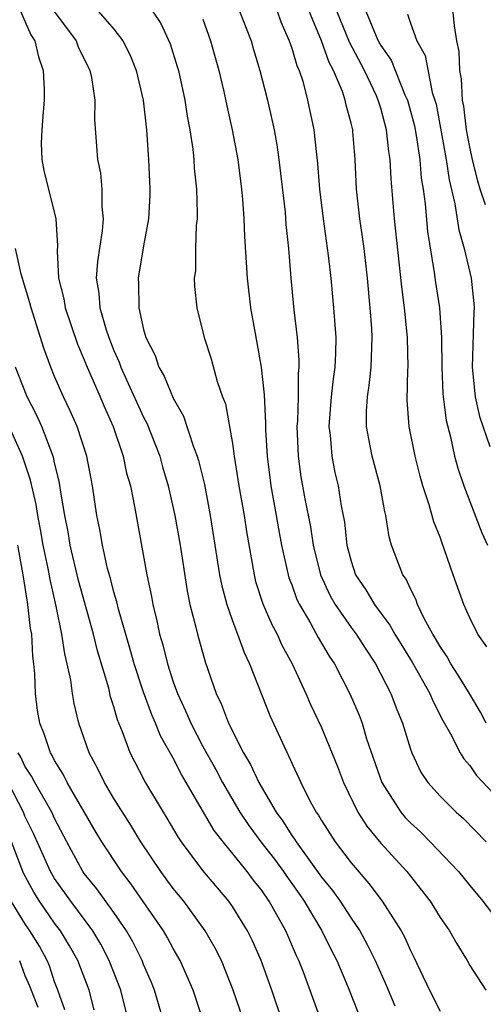
# Model space of a CAD drawing. Units: inches. Extents: x 2616000 to 2619000, y 1494000 to 1497000.
# Drawn here: x 2616421 to 2616452, y 1496028 to 1496094 of the extents above; entities that cross this region are included whole.
import ezdxf

# ---------------------------------------------------------------- set-up
doc = ezdxf.new("R2010")
doc.units = ezdxf.units.IN
doc.header["$MEASUREMENT"] = 0
doc.layers.add('LD26161494_2ft', color=190, linetype='Continuous')

msp = doc.modelspace()

# ---------------------------------------------------------------- linework, layer by layer
at = {"layer": 'LD26161494_2ft'}
for points, elevation in [([(2616452.059, 1496081.941), (2616451.702, 1496083), (2616451.548, 1496083.548), (2616451.18, 1496085), (2616451, 1496085.821), (2616450.778, 1496087), (2616450.596, 1496088.596), (2616450.519, 1496089), (2616450.446, 1496090.446), (2616450.345, 1496091), (2616450.28, 1496092.28), (2616450.141, 1496093), (2616449.981, 1496094.019), (2616449.674, 1496097)], 8004), ([(2616420.704, 1496095), (2616421.398, 1496093.398), (2616421.669, 1496093), (2616421.91, 1496091.91), (2616422.237, 1496091), (2616422.293, 1496089.707), (2616422.297, 1496089), (2616422.218, 1496088.218), (2616422.128, 1496087), (2616422.094, 1496086.094), (2616422.142, 1496085), (2616422.268, 1496084.267), (2616423.081, 1496081), (2616423.189, 1496079.189), (2616423.163, 1496078.837), (2616423.266, 1496077), (2616423.612, 1496075.612), (2616423.706, 1496075), (2616424.545, 1496072.545), (2616425, 1496071.49), (2616425.193, 1496071), (2616426.07, 1496069), (2616426.343, 1496068.343), (2616426.959, 1496067), (2616427.627, 1496065), (2616427.858, 1496063.858), (2616428.107, 1496063), (2616428.399, 1496061.601), (2616429.222, 1496057), (2616429.534, 1496055.534), (2616429.622, 1496055), (2616429.902, 1496053.902), (2616430.08, 1496053), (2616430.294, 1496052.293), (2616430.606, 1496051), (2616431, 1496049.799), (2616431.286, 1496049), (2616431.836, 1496047.836), (2616432.18, 1496047), (2616433, 1496045.433), (2616433.872, 1496043.872), (2616434.324, 1496043), (2616435.495, 1496041), (2616436.099, 1496040.099), (2616436.918, 1496039), (2616437.827, 1496037.827), (2616438.436, 1496037), (2616438.661, 1496036.661), (2616439.494, 1496035.494), (2616439.835, 1496035), (2616441.019, 1496033), (2616441.674, 1496031.674), (2616442.029, 1496031), (2616442.803, 1496029.197), (2616443.483, 1496027.483)], 7982), ([(2616423, 1496094.953), (2616424.455, 1496093), (2616424.597, 1496092.598), (2616425.378, 1496091), (2616425.482, 1496090.518), (2616425.705, 1496089), (2616425.684, 1496087.684), (2616425.886, 1496085), (2616426.087, 1496084.088), (2616426.195, 1496083), (2616426.182, 1496081.818), (2616426.266, 1496081), (2616426.197, 1496080.197), (2616425.883, 1496078.117), (2616425.812, 1496077), (2616425.986, 1496075.986), (2616426.054, 1496075), (2616426.479, 1496073.521), (2616426.65, 1496073), (2616427, 1496072.123), (2616427.346, 1496071.346), (2616427.466, 1496071), (2616427.851, 1496070.149), (2616429, 1496067.634), (2616429.22, 1496067.22), (2616430.087, 1496065), (2616430.282, 1496064.282), (2616430.665, 1496063), (2616431.117, 1496061), (2616431.46, 1496059), (2616431.935, 1496055.935), (2616432.132, 1496055), (2616432.525, 1496053.475), (2616432.629, 1496053), (2616433.146, 1496051.146), (2616433.895, 1496049), (2616434.264, 1496048.264), (2616434.735, 1496047), (2616435.751, 1496045), (2616436.218, 1496044.218), (2616436.766, 1496043), (2616437.94, 1496041), (2616438.399, 1496040.399), (2616439, 1496039.436), (2616439.187, 1496039.187), (2616439.292, 1496039), (2616441, 1496036.632), (2616441.736, 1496035.736), (2616442.262, 1496035), (2616443, 1496033.858), (2616443.584, 1496033), (2616444.087, 1496032.087), (2616444.626, 1496031), (2616445.355, 1496029.356), (2616445.947, 1496027.946)], 7984), ([(2616425.941, 1496095), (2616427, 1496093.776), (2616427.604, 1496093), (2616428.067, 1496092.067), (2616428.511, 1496091), (2616428.981, 1496089), (2616429.195, 1496087), (2616429.303, 1496085.303), (2616429.337, 1496085), (2616429.424, 1496083), (2616429.414, 1496082.586), (2616429.325, 1496081), (2616429, 1496079.175), (2616428.64, 1496077), (2616428.669, 1496076.668), (2616428.674, 1496075), (2616429, 1496073.55), (2616429.153, 1496073), (2616429.779, 1496071.779), (2616430.035, 1496071), (2616430.392, 1496070.392), (2616431, 1496068.906), (2616431.7, 1496067.7), (2616432.376, 1496065.624), (2616432.621, 1496065), (2616432.71, 1496064.71), (2616433.102, 1496063.102), (2616433.503, 1496061), (2616434.129, 1496057), (2616434.27, 1496056.269), (2616434.612, 1496055), (2616435, 1496053.898), (2616435.344, 1496053), (2616435.775, 1496051.775), (2616436.152, 1496051), (2616437.511, 1496047.511), (2616439.605, 1496043), (2616440.223, 1496041.776), (2616440.644, 1496041), (2616440.796, 1496040.796), (2616441, 1496040.434), (2616441.918, 1496039), (2616443, 1496037.585), (2616444.206, 1496036.206), (2616445.104, 1496035), (2616446.374, 1496033), (2616446.596, 1496032.596), (2616447, 1496031.692), (2616447.243, 1496031.243), (2616448.282, 1496029), (2616449, 1496027.583)], 7986), ([(2616429.611, 1496095), (2616430.167, 1496094.167), (2616430.785, 1496092.785), (2616431.273, 1496091.273), (2616431.347, 1496091), (2616431.778, 1496089), (2616431.93, 1496087.93), (2616432.11, 1496087), (2616432.315, 1496085.685), (2616432.39, 1496085), (2616432.424, 1496084.424), (2616432.575, 1496083), (2616432.618, 1496081.382), (2616432.608, 1496081), (2616432.557, 1496080.557), (2616432.51, 1496079), (2616432.495, 1496077.505), (2616432.424, 1496077), (2616432.43, 1496076.43), (2616432.585, 1496075), (2616433.08, 1496073), (2616433.554, 1496071.554), (2616433.972, 1496070.028), (2616434.335, 1496069), (2616434.521, 1496068.521), (2616435, 1496065.86), (2616435.118, 1496065), (2616435.434, 1496063), (2616435.78, 1496061), (2616435.933, 1496059.933), (2616436.45, 1496057), (2616436.562, 1496056.562), (2616437.046, 1496055.046), (2616437.651, 1496053.651), (2616438.007, 1496053), (2616438.311, 1496052.311), (2616439.021, 1496051), (2616439.948, 1496049), (2616440.261, 1496048.262), (2616441, 1496046.704), (2616442.076, 1496044.076), (2616442.483, 1496043), (2616443.453, 1496041), (2616444.053, 1496040.053), (2616445, 1496038.927), (2616446.77, 1496037), (2616447.754, 1496035.754), (2616448.326, 1496035), (2616449, 1496033.916), (2616449.628, 1496033), (2616450.122, 1496032.122), (2616450.821, 1496031), (2616451, 1496030.671), (2616452.08, 1496029)], 7988), ([(2616435.481, 1496095), (2616436.248, 1496093), (2616436.41, 1496092.41), (2616436.848, 1496091), (2616437.354, 1496089), (2616437.799, 1496087), (2616437.984, 1496085.984), (2616438.134, 1496085), (2616438.543, 1496081.457), (2616438.606, 1496080.606), (2616438.769, 1496079), (2616438.924, 1496077), (2616439.139, 1496074.861), (2616439.363, 1496073), (2616439.481, 1496071.481), (2616439.477, 1496071), (2616439.43, 1496070.57), (2616439.423, 1496069), (2616439.376, 1496067.375), (2616439.349, 1496067), (2616439.423, 1496065), (2616439.613, 1496063.613), (2616439.877, 1496062.123), (2616440.25, 1496060.249), (2616440.442, 1496059), (2616440.931, 1496057), (2616441.592, 1496055.592), (2616441.93, 1496055), (2616443, 1496053.458), (2616443.342, 1496053), (2616443.986, 1496051.986), (2616444.646, 1496051), (2616445.684, 1496049), (2616446.039, 1496048.039), (2616446.469, 1496047), (2616447, 1496045.248), (2616447.089, 1496045), (2616447.706, 1496043.706), (2616448.181, 1496043), (2616449, 1496042.085), (2616450.087, 1496041), (2616450.572, 1496040.572), (2616452.104, 1496039)], 7992), ([(2616438.006, 1496095), (2616438.271, 1496094.27), (2616438.831, 1496093), (2616439, 1496092.506), (2616439.338, 1496091.338), (2616439.497, 1496091), (2616439.733, 1496090.267), (2616440.069, 1496089), (2616440.484, 1496087), (2616440.66, 1496085.34), (2616440.738, 1496084.738), (2616440.867, 1496083), (2616441.116, 1496081), (2616441.462, 1496078.538), (2616441.626, 1496077), (2616441.813, 1496075), (2616441.96, 1496073), (2616441.95, 1496071.95), (2616441.902, 1496071), (2616441.782, 1496070.218), (2616441.654, 1496069), (2616441.506, 1496067), (2616441.586, 1496066.414), (2616441.69, 1496065), (2616441.904, 1496063.904), (2616442.123, 1496063), (2616442.341, 1496061.659), (2616442.556, 1496060.556), (2616442.716, 1496059), (2616443, 1496057.924), (2616443.308, 1496057), (2616443.992, 1496055.992), (2616444.573, 1496055), (2616445, 1496054.42), (2616445.621, 1496053.621), (2616445.953, 1496053), (2616447.11, 1496051.11), (2616448.309, 1496049), (2616448.505, 1496048.505), (2616449.193, 1496047.193), (2616449.711, 1496046.289), (2616450.355, 1496045), (2616450.598, 1496044.598), (2616451, 1496044.154), (2616451.467, 1496043.467), (2616453.791, 1496041)], 7994), ([(2616452.121, 1496047), (2616451.736, 1496047.736), (2616450.977, 1496049), (2616450.231, 1496050.231), (2616449.728, 1496051), (2616449.472, 1496051.472), (2616449, 1496052.171), (2616448.704, 1496052.704), (2616448.52, 1496053), (2616447.939, 1496054.061), (2616447.489, 1496055), (2616447.368, 1496055.368), (2616447, 1496056.066), (2616446.709, 1496056.709), (2616446.494, 1496057), (2616445.735, 1496059), (2616445.564, 1496059.564), (2616445.34, 1496061), (2616445.266, 1496061.266), (2616444.954, 1496063), (2616444.411, 1496065), (2616444.291, 1496065.709), (2616444.029, 1496067), (2616444.032, 1496068.032), (2616444.101, 1496069), (2616444.229, 1496069.771), (2616444.36, 1496071), (2616444.432, 1496073), (2616444.395, 1496073.605), (2616444.287, 1496075), (2616444.098, 1496077), (2616443.872, 1496079), (2616443.776, 1496079.776), (2616443.585, 1496081), (2616443.404, 1496082.596), (2616443.368, 1496083), (2616443.277, 1496085), (2616443.122, 1496086.878), (2616443.106, 1496087), (2616443, 1496087.439), (2616442.669, 1496088.669), (2616442.606, 1496089), (2616442.414, 1496089.586), (2616441.824, 1496091), (2616441.528, 1496091.528), (2616441.002, 1496093), (2616440.16, 1496095)], 7996), ([(2616452.16, 1496052.16), (2616451.558, 1496053), (2616451, 1496054.101), (2616450.598, 1496055), (2616449.878, 1496057), (2616449.311, 1496058.689), (2616449.136, 1496059.136), (2616449, 1496059.539), (2616448.579, 1496060.579), (2616448.272, 1496061.728), (2616447.842, 1496063), (2616447.653, 1496063.653), (2616447.321, 1496065), (2616446.925, 1496067), (2616446.784, 1496068.784), (2616446.822, 1496070.822), (2616446.841, 1496071), (2616446.812, 1496073), (2616446.612, 1496075), (2616446.422, 1496076.422), (2616445.929, 1496081), (2616445.697, 1496083.697), (2616445.641, 1496085), (2616445.544, 1496085.544), (2616445.392, 1496087), (2616445, 1496088.448), (2616444.864, 1496088.864), (2616444.834, 1496089), (2616444.711, 1496089.289), (2616443.904, 1496091), (2616442.899, 1496092.899), (2616442.036, 1496095)], 7998), ([(2616443.991, 1496095), (2616444.689, 1496093.311), (2616444.831, 1496093), (2616445, 1496092.683), (2616445.694, 1496091.695), (2616446.635, 1496089.365), (2616446.802, 1496089), (2616447.266, 1496087.266), (2616447.384, 1496086.616), (2616447.63, 1496085), (2616447.732, 1496083.732), (2616447.854, 1496083), (2616447.992, 1496082.008), (2616448.152, 1496080.152), (2616448.608, 1496077.392), (2616448.697, 1496076.697), (2616448.954, 1496075), (2616449.093, 1496073), (2616449.115, 1496071), (2616449.196, 1496069.196), (2616449.414, 1496067.414), (2616449.707, 1496066.294), (2616449.982, 1496065), (2616450.197, 1496064.197), (2616450.596, 1496063), (2616451.827, 1496059.827), (2616452.213, 1496059)], 8000), ([(2616433, 1496094.447), (2616433.526, 1496093), (2616434.08, 1496091), (2616434.41, 1496089.59), (2616434.614, 1496088.614), (2616434.981, 1496087), (2616435.359, 1496085), (2616435.61, 1496083), (2616435.672, 1496082.328), (2616435.757, 1496081), (2616435.8, 1496079.8), (2616435.978, 1496077), (2616436.215, 1496075), (2616436.475, 1496073.525), (2616436.651, 1496072.652), (2616436.934, 1496071), (2616437.139, 1496069.139), (2616437.228, 1496067.228), (2616437.229, 1496066.771), (2616437.329, 1496065), (2616437.585, 1496063), (2616437.951, 1496061), (2616438.097, 1496060.097), (2616438.312, 1496059), (2616438.697, 1496057.303), (2616438.753, 1496057), (2616438.81, 1496056.81), (2616439, 1496056.332), (2616439.344, 1496055.344), (2616439.512, 1496055), (2616440.258, 1496053.742), (2616440.777, 1496052.777), (2616441.519, 1496051.519), (2616441.874, 1496051), (2616442.941, 1496048.941), (2616443.534, 1496047.534), (2616443.738, 1496047), (2616444.047, 1496045.953), (2616445.064, 1496043), (2616446.357, 1496041), (2616446.649, 1496040.649), (2616447, 1496040.285), (2616447.675, 1496039.675), (2616448.342, 1496039), (2616450.235, 1496037), (2616451, 1496036.055), (2616451.888, 1496035), (2616453, 1496033.562)], 7990), ([(2616446.805, 1496094.805), (2616447, 1496094.191), (2616447.438, 1496093), (2616448.002, 1496092.002), (2616448.478, 1496089.522), (2616448.659, 1496089), (2616448.73, 1496088.73), (2616449.408, 1496085), (2616449.617, 1496083.617), (2616449.999, 1496082.001), (2616450.264, 1496080.264), (2616450.632, 1496079), (2616451.096, 1496077), (2616451.284, 1496075.284), (2616451.297, 1496075), (2616451.271, 1496074.729), (2616451.163, 1496071), (2616451.381, 1496069), (2616451.672, 1496067.672), (2616452.356, 1496065.644)], 8002), ([(2616440.956, 1496027), (2616439.786, 1496030.214), (2616439.482, 1496031), (2616439.323, 1496031.323), (2616438.605, 1496033), (2616437.481, 1496035), (2616437, 1496035.697), (2616436.419, 1496036.418), (2616435.989, 1496037), (2616434.366, 1496039), (2616433.768, 1496039.768), (2616431.554, 1496043.554), (2616431, 1496044.636), (2616430.15, 1496046.15), (2616429.814, 1496047), (2616429.561, 1496047.561), (2616429, 1496049.091), (2616428.365, 1496051), (2616428.07, 1496052.07), (2616427.303, 1496054.697), (2616427.192, 1496055.192), (2616427, 1496055.824), (2616426.761, 1496056.761), (2616426.569, 1496057.431), (2616426.22, 1496059), (2616426.049, 1496060.05), (2616425.847, 1496061), (2616425.549, 1496063), (2616425.163, 1496065), (2616424.516, 1496067), (2616424.057, 1496068.057), (2616423.591, 1496069), (2616423, 1496070.366), (2616422.74, 1496071), (2616422.277, 1496072.277), (2616421.407, 1496075), (2616421.332, 1496075.332), (2616420.739, 1496077.261), (2616420.353, 1496079)], 7980), ([(2616438.329, 1496027), (2616437.648, 1496029), (2616436.933, 1496031), (2616436.341, 1496032.341), (2616436.018, 1496033), (2616435, 1496034.639), (2616434.748, 1496035), (2616433, 1496037.074), (2616431.565, 1496039), (2616431.337, 1496039.337), (2616430.6, 1496040.6), (2616430.345, 1496041), (2616429.094, 1496043.095), (2616428.405, 1496044.405), (2616428.1, 1496045), (2616427.581, 1496046.419), (2616427.234, 1496047.234), (2616427, 1496048.096), (2616426.779, 1496048.779), (2616426.648, 1496049.353), (2616425.881, 1496051.882), (2616425.613, 1496053), (2616424.612, 1496056.612), (2616424.055, 1496059), (2616423.908, 1496059.908), (2616423.685, 1496061), (2616423.417, 1496062.583), (2616423.315, 1496063.315), (2616423, 1496064.557), (2616422.923, 1496064.924), (2616422.127, 1496067), (2616421.786, 1496067.786), (2616421.141, 1496069), (2616420.368, 1496071)], 7978), ([(2616436.582, 1496024.582), (2616435.053, 1496029), (2616434.247, 1496031), (2616433.835, 1496031.835), (2616433.163, 1496033), (2616431.708, 1496035), (2616431, 1496035.871), (2616430.17, 1496037), (2616428.82, 1496039), (2616428.132, 1496040.132), (2616427, 1496041.917), (2616426.36, 1496043), (2616425.922, 1496043.922), (2616425.322, 1496045), (2616424.639, 1496047), (2616424.322, 1496048.322), (2616424.207, 1496049), (2616424.092, 1496049.908), (2616423.853, 1496051), (2616423.678, 1496051.678), (2616423.494, 1496053), (2616423.113, 1496054.887), (2616422.693, 1496056.694), (2616422.567, 1496057.433), (2616422.234, 1496059), (2616422.05, 1496060.05), (2616421.864, 1496061), (2616421.753, 1496061.752), (2616421.381, 1496063.381), (2616420.836, 1496065), (2616419.93, 1496067)], 7976), ([(2616433.991, 1496023.991), (2616432.338, 1496029), (2616431.476, 1496031), (2616431, 1496031.815), (2616430.586, 1496032.586), (2616430.345, 1496033), (2616428.161, 1496036.161), (2616427.51, 1496037), (2616426.184, 1496039), (2616425.739, 1496039.739), (2616423.85, 1496043), (2616423.572, 1496043.572), (2616423, 1496044.484), (2616422.829, 1496044.829), (2616422.716, 1496045), (2616422.297, 1496046.297), (2616421.994, 1496047), (2616421.853, 1496047.853), (2616421.7, 1496049), (2616421.673, 1496050.327), (2616421.6, 1496051), (2616421.523, 1496051.523), (2616421.451, 1496053), (2616421.378, 1496053.378), (2616421.199, 1496055), (2616421.162, 1496055.162), (2616420.851, 1496057.149), (2616420.508, 1496059)], 7974), ([(2616430.313, 1496027), (2616429.739, 1496029), (2616429.529, 1496029.529), (2616429, 1496030.735), (2616428.898, 1496031), (2616428.27, 1496032.27), (2616427.854, 1496033), (2616427, 1496034.25), (2616425.847, 1496035.847), (2616425, 1496036.872), (2616424.909, 1496037), (2616423.816, 1496039), (2616423, 1496040.568), (2616422.804, 1496041), (2616421.659, 1496043), (2616421.441, 1496043.441), (2616421, 1496044.105), (2616420.712, 1496044.712), (2616420.544, 1496045)], 7972), ([(2616427.962, 1496027), (2616427.461, 1496029), (2616426.681, 1496031), (2616426.111, 1496032.111), (2616425.584, 1496033), (2616424.092, 1496035), (2616423, 1496036.536), (2616422.722, 1496037), (2616421.574, 1496039.574), (2616421, 1496040.741), (2616420.892, 1496041), (2616419.871, 1496043)], 7970), ([(2616425.674, 1496027.674), (2616425.33, 1496029), (2616424.564, 1496031), (2616423.998, 1496031.998), (2616423.402, 1496033), (2616423, 1496033.533), (2616421.987, 1496035), (2616421.605, 1496035.605), (2616420.901, 1496036.901), (2616420.081, 1496039)], 7968), ([(2616423.684, 1496027.684), (2616423.22, 1496029), (2616423, 1496029.564), (2616422.646, 1496030.646), (2616422.486, 1496031), (2616421.97, 1496031.971), (2616421.334, 1496033), (2616421, 1496033.491), (2616420.065, 1496035)], 7966), ([(2616420.631, 1496031), (2616421, 1496030.001), (2616421.31, 1496029.31), (2616421.412, 1496029), (2616421.868, 1496027.868)], 7964)]:
    msp.add_lwpolyline(points, dxfattribs=dict(at, elevation=elevation))

doc.saveas('drawing.dxf')
